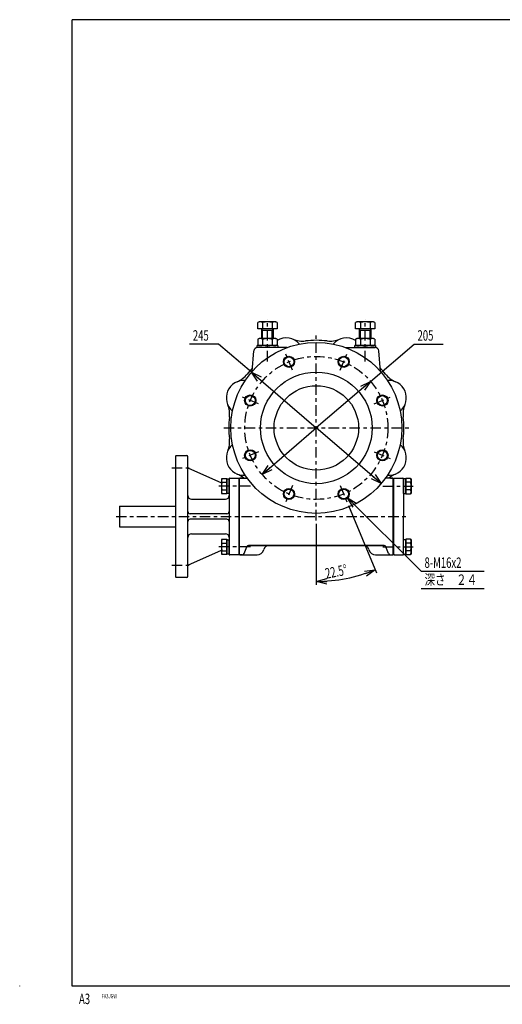
# Model space of a CAD drawing. Extents: x -15 to 390, y -5 to 277.
# Drawn here: x -15 to 123, y -5 to 277 of the extents above; entities that cross this region are included whole.
import ezdxf

# ---------------------------------------------------------------- set-up
doc = ezdxf.new("R2010")
doc.units = 0
doc.linetypes.add('CENTER', pattern=[6, 3, -1, 1, -1])
doc.layers.get('0').update_dxf_attribs({"linetype": 'CONTINUOUS'})
doc.layers.add('1', color=7, linetype='CONTINUOUS')
doc.layers.add('257', color=7, linetype='CONTINUOUS')
doc.styles.add('BIGFONT', font='monotxt', dxfattribs={"bigfont": 'bigfont'})
doc.styles.get("Standard").update_dxf_attribs({"font": 'monotxt'})
doc.dimstyles.new('ISO-25 0.2', dxfattribs={"dimtxt": 3, "dimasz": 3, "dimexe": 1, "dimexo": 1, "dimgap": 1, "dimtad": 1, "dimdec": 3, "dimlfac": 5, "dimdsep": 46, "dimtxsty": 'STANDARD', "dimcen": 2, "dimdle": 4, "dimadec": 3, "dimazin": 2, "dimtfac": 1, "dimtdec": 3, "dimtmove": 0, "dimatfit": 3, "dimfxl": 1, "dimtvp": 1, "dimtolj": 1, "dimtzin": 1, "dimarcsym": 0})

# ---------------------------------------------------------------- blocks, each defined once
blk = doc.blocks.new('_Open30')
at = {"color": 0, "linetype": 'ByBlock'}
for p, q in [((-1, 0.268), (0, 0)), ((0, 0), (-1, -0.268)), ((0, 0), (-1, 0))]:
    blk.add_line(p, q, dxfattribs=at)
blk = doc.blocks.new('*D12')
at = {"layer": '1', "linetype": 'CONTINUOUS'}
for p, q in [((85.56, 173.34), (98, 184)), ((98, 184), (106.38, 184)), ((85.56, 173.34), (70, 160)), ((54.44, 146.66), (70, 160))]:
    blk.add_line(p, q, dxfattribs=at)
at = {"layer": '1', "linetype": 'CONTINUOUS', "xscale": 3, "yscale": 3}
for p, rotation in [((85.56, 173.34), 40.6012946450045), ((54.44, 146.66), 220.601294645004)]:
    blk.add_blockref('_Open30', p, dxfattribs=dict(at, rotation=rotation))
at = {"layer": '1', "linetype": 'CONTINUOUS', "insert": (99, 185), "char_height": 3, "attachment_point": 7}
blk.add_mtext('{\\T1.21875;\\W0.666667;205}', dxfattribs=at)
blk = doc.blocks.new('*D13')
at = {"layer": '1', "linetype": 'CONTINUOUS'}
for p, q in [((42, 184), (33.62, 184)), ((51.4, 175.94), (42, 184)), ((51.4, 175.94), (70, 160)), ((88.6, 144.06), (70, 160))]:
    blk.add_line(p, q, dxfattribs=at)
at = {"layer": '1', "linetype": 'CONTINUOUS', "xscale": 3, "yscale": 3}
for p, rotation in [((51.4, 175.94), 139.398705354996), ((88.6, 144.06), 319.398705354996)]:
    blk.add_blockref('_Open30', p, dxfattribs=dict(at, rotation=rotation))
at = {"layer": '1', "linetype": 'CONTINUOUS', "insert": (34.62, 185), "char_height": 3, "attachment_point": 7}
blk.add_mtext('{\\T1.21875;\\W0.666667;245}', dxfattribs=at)
blk = doc.blocks.new('LDR1')
at = {"layer": '1', "linetype": 'CONTINUOUS'}
for p, q in [((0, 0), (18.125, 0)), ((0, -4.9375), (18.125, -4.9375))]:
    blk.add_line(p, q, dxfattribs=at)
at = {"layer": '1', "linetype": 'CONTINUOUS', "insert": (1, 0.9375), "char_height": 3, "attachment_point": 7}
blk.add_mtext('{\\T1.21875;\\W0.666667;8-M16x2}', dxfattribs=at)
at = {"layer": '1', "linetype": 'CONTINUOUS', "insert": (1, -3.9375), "char_height": 3, "attachment_point": 7, "style": 'BIGFONT'}
blk.add_mtext('{\\T1.15714;\\W0.736842;深さ\u3000２４}', dxfattribs=at)
blk = doc.blocks.new('COMP8')
at = {"layer": '1', "linetype": 'CONTINUOUS'}
for p, q in [((-134.4, -32.04), (-135, -32.04)), ((-135, -36.16), (-135, -32.04)), ((-132.97, -31.91), (-134.4, -31.91)), ((-134.4, -31.91), (-134.4, -36.29)), ((-134.4, -36.16), (-134.4, -32.04)), ((-132.97, -33), (-134.4, -33)), ((-132.97, -31.91), (-132.8, -32.2)), ((-132.8, -32.2), (-132.8, -36)), ((-135, -36.16), (-134.4, -36.16)), ((-132.97, -35.2), (-134.4, -35.2)), ((-134.4, -36.29), (-132.97, -36.29)), ((-132.8, -36), (-132.97, -36.29))]:
    blk.add_line(p, q, dxfattribs=at)
for centre, radius, start, end in [((-133.77, -32.45), 0.971, 325.591, 34.409), ((-136.61, -34.1), 3.8, 343.2199, 16.7801), ((-133.77, -35.75), 0.971, 325.591, 34.409)]:
    blk.add_arc(centre, radius, start, end, dxfattribs=at)
blk = doc.blocks.new('COMP9')
at = {"layer": '1', "linetype": 'CONTINUOUS'}
for p, q in [((-134.4, -14.64), (-135, -14.64)), ((-135, -18.76), (-135, -14.64)), ((-132.97, -14.51), (-134.4, -14.51)), ((-134.4, -14.51), (-134.4, -18.89)), ((-134.4, -18.76), (-134.4, -14.64)), ((-132.97, -15.6), (-134.4, -15.6)), ((-132.97, -14.51), (-132.8, -14.8)), ((-132.8, -14.8), (-132.8, -18.6)), ((-135, -18.76), (-134.4, -18.76)), ((-132.97, -17.8), (-134.4, -17.8)), ((-134.4, -18.89), (-132.97, -18.89)), ((-132.8, -18.6), (-132.97, -18.89))]:
    blk.add_line(p, q, dxfattribs=at)
for centre, radius, start, end in [((-133.77, -15.05), 0.971, 325.591, 34.409), ((-136.61, -16.7), 3.8, 343.2199, 16.7801), ((-133.77, -18.35), 0.971, 325.591, 34.409)]:
    blk.add_arc(centre, radius, start, end, dxfattribs=at)
blk = doc.blocks.new('COMP10')
at = {"layer": '1', "linetype": 'CONTINUOUS'}
for p, q in [((-187.03, -31.91), (-187.2, -32.2)), ((-187.2, -32.2), (-187.2, -36)), ((-187.03, -31.91), (-185.6, -31.91)), ((-187.03, -33), (-185.6, -33)), ((-185.6, -31.91), (-185.6, -36.29)), ((-185.6, -36.16), (-185.6, -32.04)), ((-185.6, -32.04), (-185, -32.04)), ((-185, -36.16), (-185, -32.04)), ((-187.2, -36), (-187.03, -36.29)), ((-187.03, -35.2), (-185.6, -35.2)), ((-185.6, -36.29), (-187.03, -36.29)), ((-185, -36.16), (-185.6, -36.16))]:
    blk.add_line(p, q, dxfattribs=at)
for centre, radius, start, end in [((-186.23, -32.45), 0.971, 145.591, 214.409), ((-183.39, -34.1), 3.8, 163.2199, 196.7801), ((-186.23, -35.75), 0.971, 145.591, 214.409)]:
    blk.add_arc(centre, radius, start, end, dxfattribs=at)
blk = doc.blocks.new('COMP11')
at = {"layer": '1', "linetype": 'CONTINUOUS'}
for p, q in [((-187.03, -14.51), (-187.2, -14.8)), ((-187.2, -14.8), (-187.2, -18.6)), ((-187.03, -14.51), (-185.6, -14.51)), ((-187.03, -15.6), (-185.6, -15.6)), ((-185.6, -14.51), (-185.6, -18.89)), ((-185.6, -18.76), (-185.6, -14.64)), ((-185.6, -14.64), (-185, -14.64)), ((-185, -18.76), (-185, -14.64)), ((-187.2, -18.6), (-187.03, -18.89)), ((-187.03, -17.8), (-185.6, -17.8)), ((-185.6, -18.89), (-187.03, -18.89)), ((-185, -18.76), (-185.6, -18.76))]:
    blk.add_line(p, q, dxfattribs=at)
for centre, radius, start, end in [((-186.23, -15.05), 0.971, 145.591, 214.409), ((-183.39, -16.7), 3.8, 163.2199, 196.7801), ((-186.23, -18.35), 0.971, 145.591, 214.409)]:
    blk.add_arc(centre, radius, start, end, dxfattribs=at)
blk = doc.blocks.new('COMP74')
at = {"layer": '1', "linetype": 'CONTINUOUS'}
for p, q in [((-216.4, -22.4), (-200.4, -22.4)), ((-216.4, -22.4), (-216.4, -28.4)), ((-216.4, -28.4), (-200.4, -28.4))]:
    blk.add_line(p, q, dxfattribs=at)
blk = doc.blocks.new('COMP75')
at = {"layer": '1', "linetype": 'CONTINUOUS'}
for p, q in [((-137.8, -36.2), (-137.8, -14.6)), ((-137.6, -14.4), (-135.2, -14.4)), ((-135, -14.6), (-135, -25.4)), ((-135, -36.2), (-135, -25.4)), ((-137.6, -36.4), (-135.2, -36.4))]:
    blk.add_line(p, q, dxfattribs=at)
for centre, start, end in [((-137.6, -14.6), 90, 180), ((-135.2, -14.6), 0, 90), ((-137.6, -36.2), 180, 270), ((-135.2, -36.2), 270, 360)]:
    blk.add_arc(centre, 0.2, start, end, dxfattribs=at)
blk = doc.blocks.new('COMP83')
at = {"layer": '1', "linetype": 'CONTINUOUS'}
for p, q in [((-148.4, 30.4), (-148.77, 30.19)), ((-148.77, 28.4), (-148.77, 30.19)), ((-143.23, 28.4), (-148.77, 28.4)), ((-143.6, 30.4), (-148.4, 30.4)), ((-147.6, 25.6), (-147.6, 28.4)), ((-147.38, 27.9), (-147.6, 28.28)), ((-147.39, 30.19), (-147.39, 28.4)), ((-144.62, 27.9), (-144.4, 28.28)), ((-144.61, 30.19), (-144.61, 28.4)), ((-144.4, 28.4), (-144.4, 25.6)), ((-143.23, 30.19), (-143.6, 30.4)), ((-143.23, 30.19), (-143.23, 28.4)), ((-144.4, 27.9), (-147.6, 27.9)), ((-147.38, 25.6), (-147.38, 27.9)), ((-144.62, 25.6), (-144.62, 27.9))]:
    blk.add_line(p, q, dxfattribs=at)
for centre, radius, start, end in [((-148.08, 29.17), 1.23, 55.591, 124.409), ((-146, 25.59), 4.8, 73.2199, 106.7801), ((-143.92, 29.17), 1.23, 55.591, 124.409)]:
    blk.add_arc(centre, radius, start, end, dxfattribs=at)
blk = doc.blocks.new('COMP84')
at = {"layer": '1', "linetype": 'CONTINUOUS'}
for p, q in [((-148.4, 25.6), (-148.77, 25.39)), ((-143.6, 25.6), (-148.4, 25.6)), ((-143.23, 25.39), (-143.6, 25.6)), ((-148.77, 25.39), (-148.77, 23.81)), ((-148.77, 23.81), (-148.4, 23.6)), ((-143.6, 23.6), (-148.4, 23.6)), ((-147.39, 25.39), (-147.39, 23.81)), ((-144.61, 25.39), (-144.61, 23.81)), ((-143.23, 23.81), (-143.6, 23.6)), ((-143.23, 25.39), (-143.23, 23.81))]:
    blk.add_line(p, q, dxfattribs=at)
for centre, radius, start, end in [((-148.08, 24.37), 1.23, 55.591, 124.409), ((-145.97, 20.8), 4.8, 90.4002, 107.1986), ((-146.03, 20.8), 4.8, 72.8014, 89.5998), ((-143.92, 24.37), 1.23, 55.591, 124.409), ((-148.08, 24.83), 1.23, 235.591, 304.409), ((-145.97, 28.4), 4.8, 252.8014, 269.5998), ((-146.03, 28.4), 4.8, 270.4002, 287.1986), ((-143.92, 24.83), 1.23, 235.591, 304.409)]:
    blk.add_arc(centre, radius, start, end, dxfattribs=at)
blk = doc.blocks.new('COMP85')
at = {"layer": '1', "linetype": 'CONTINUOUS'}
for p, q in [((-149, 23), (-149, 23.6)), ((-143, 23.6), (-149, 23.6)), ((-143, 23), (-149, 23)), ((-143, 23.6), (-143, 23))]:
    blk.add_line(p, q, dxfattribs=at)
blk = doc.blocks.new('COMP86')
at = {"layer": '1', "linetype": 'CONTINUOUS'}
for p, q in [((-176.4, 30.4), (-176.77, 30.19)), ((-176.77, 28.4), (-176.77, 30.19)), ((-171.23, 28.4), (-176.77, 28.4)), ((-171.6, 30.4), (-176.4, 30.4)), ((-175.6, 25.6), (-175.6, 28.4)), ((-175.38, 27.9), (-175.6, 28.28)), ((-175.39, 30.19), (-175.39, 28.4)), ((-172.62, 27.9), (-172.4, 28.28)), ((-172.61, 30.19), (-172.61, 28.4)), ((-172.4, 28.4), (-172.4, 25.6)), ((-171.23, 30.19), (-171.6, 30.4)), ((-171.23, 30.19), (-171.23, 28.4)), ((-172.4, 27.9), (-175.6, 27.9)), ((-175.38, 25.6), (-175.38, 27.9)), ((-172.62, 25.6), (-172.62, 27.9))]:
    blk.add_line(p, q, dxfattribs=at)
for centre, radius, start, end in [((-176.08, 29.17), 1.23, 55.591, 124.409), ((-174, 25.59), 4.8, 73.2199, 106.7801), ((-171.92, 29.17), 1.23, 55.591, 124.409)]:
    blk.add_arc(centre, radius, start, end, dxfattribs=at)
blk = doc.blocks.new('COMP87')
at = {"layer": '1', "linetype": 'CONTINUOUS'}
for p, q in [((-176.4, 25.6), (-176.77, 25.39)), ((-171.6, 25.6), (-176.4, 25.6)), ((-171.23, 25.39), (-171.6, 25.6)), ((-176.77, 25.39), (-176.77, 23.81)), ((-176.77, 23.81), (-176.4, 23.6)), ((-171.6, 23.6), (-176.4, 23.6)), ((-175.39, 25.39), (-175.39, 23.81)), ((-172.61, 25.39), (-172.61, 23.81)), ((-171.23, 23.81), (-171.6, 23.6)), ((-171.23, 25.39), (-171.23, 23.81))]:
    blk.add_line(p, q, dxfattribs=at)
for centre, radius, start, end in [((-176.08, 24.37), 1.23, 55.591, 124.409), ((-173.97, 20.8), 4.8, 90.4002, 107.1986), ((-174.03, 20.8), 4.8, 72.8014, 89.5998), ((-171.92, 24.37), 1.23, 55.591, 124.409), ((-176.08, 24.83), 1.23, 235.591, 304.409), ((-173.97, 28.4), 4.8, 252.8014, 269.5998), ((-174.03, 28.4), 4.8, 270.4002, 287.1986), ((-171.92, 24.83), 1.23, 235.591, 304.409)]:
    blk.add_arc(centre, radius, start, end, dxfattribs=at)
blk = doc.blocks.new('COMP88')
at = {"layer": '1', "linetype": 'CONTINUOUS'}
for p, q in [((-177, 23), (-177, 23.6)), ((-171, 23.6), (-177, 23.6)), ((-171, 23), (-177, 23)), ((-171, 23.6), (-171, 23))]:
    blk.add_line(p, q, dxfattribs=at)
blk = doc.blocks.new('COMP95')
at = {"layer": '1', "linetype": 'CONTINUOUS'}
for centre, radius, start, end in [((-168.61, 20.79), 5, 40.3585, 121.578), ((-151.39, 20.79), 5, 58.422, 139.6415), ((-163.97, 31.86), 7, 247.2706, 277.1107), ((-160, 0), 25.1, 82.8893, 97.1107), ((-156.03, 31.86), 7, 262.8893, 292.7294), ((-160, 0), 25.1, 136.8371, 142.1107), ((-160, 0), 25.1, 37.8893, 43.1629), ((-185.34, 19.72), 7, 292.2706, 322.1107), ((-134.66, 19.72), 7, 217.8893, 247.7294), ((-180.79, 8.61), 5, 85.3585, 229.6415), ((-139.21, 8.61), 5, 310.3585, 94.6415), ((-191.86, 3.97), 7, 352.8893, 22.7294), ((-128.14, 3.97), 7, 157.2706, 187.1107), ((-160, 0), 25.1, 172.8893, 187.1107), ((-160, 0), 25.1, 352.8893, 7.1107), ((-180.79, -8.61), 5, 130.3585, 274.6415), ((-191.86, -3.97), 7, 337.2706, 7.1107), ((-139.21, -8.61), 5, 265.3585, 49.6415), ((-128.14, -3.97), 7, 172.8893, 202.7294), ((-185.34, -19.72), 7, 49.4041, 67.7294), ((-134.66, -19.72), 7, 112.2706, 130.5959)]:
    blk.add_arc(centre, radius, start, end, dxfattribs=at)
blk = doc.blocks.new('COMP96')
at = {"layer": '1', "linetype": 'CONTINUOUS'}
for p, q in [((-168.44, 23), (-176.88, 23)), ((-151.56, 23), (-143.12, 23)), ((-178.4, 16.18), (-177.88, 22.09)), ((-141.6, 16.18), (-142.12, 22.09)), ((-182, -14.4), (-181.68, -14.4)), ((-182, -36.4), (-182, -14.4)), ((-182, -36.4), (-182, -14.4)), ((-181.22, -14.4), (-182, -14.4)), ((-181.68, -14.4), (-179.82, -14.4)), ((-138.32, -14.4), (-140.18, -14.4)), ((-138.78, -14.4), (-138, -14.4)), ((-138, -14.4), (-138.32, -14.4)), ((-138, -14.4), (-138.32, -14.4)), ((-138, -14.4), (-138.32, -14.4)), ((-138, -36.4), (-138, -14.4)), ((-138, -36.4), (-138, -14.4)), ((-140.6, -33.7), (-179.4, -33.7)), ((-179.4, -33.7), (-140.6, -33.7)), ((-182, -36.4), (-177, -36.4)), ((-181.22, -36.4), (-182, -36.4)), ((-180.66, -36.01), (-179.96, -34.09)), ((-180.66, -36.01), (-179.96, -34.09)), ((-143, -36.4), (-138, -36.4)), ((-139.34, -36.01), (-140.04, -34.09)), ((-139.34, -36.01), (-140.04, -34.09)), ((-138.78, -36.4), (-138, -36.4))]:
    blk.add_line(p, q, dxfattribs=at)
for centre, radius in [((-160, 0), 24.5), ((-167.85, 18.94), 1.6), ((-167.85, 18.94), 1.4), ((-152.15, 18.94), 1.6), ((-152.15, 18.94), 1.4), ((-160, 0), 16), ((-160, 0), 12.1), ((-178.94, 7.85), 1.6), ((-178.94, 7.85), 1.4), ((-141.06, 7.85), 1.6), ((-141.06, 7.85), 1.4), ((-178.94, -7.85), 1.6), ((-178.94, -7.85), 1.4), ((-141.06, -7.85), 1.6), ((-141.06, -7.85), 1.4), ((-167.85, -18.94), 1.6), ((-167.85, -18.94), 1.4), ((-152.15, -18.94), 1.6), ((-152.15, -18.94), 1.4)]:
    blk.add_circle(centre, radius, dxfattribs=at)
for centre, radius, start, end in [((-176.88, 22), 1, 90, 175), ((-143.12, 22), 1, 5, 90), ((-179.4, -34.3), 0.6, 90, 160), ((-179.4, -34.3), 0.6, 90, 160), ((-173.51, -35.3), 1.6, 90, 165.5225), ((-146.49, -35.3), 1.6, 14.4775, 90), ((-140.6, -34.3), 0.6, 20, 90), ((-140.6, -34.3), 0.6, 20, 90), ((-140.6, -34.3), 0.6, 20, 90), ((-181.22, -35.8), 0.6, 270, 340), ((-181.22, -35.8), 0.6, 270, 340), ((-177, -34.4), 2, 270, 345.5225), ((-143, -34.4), 2, 194.4775, 270), ((-138.78, -35.8), 0.6, 200, 270), ((-138.78, -35.8), 0.6, 200, 270)]:
    blk.add_arc(centre, radius, start, end, dxfattribs=at)
blk = doc.blocks.new('COMP111')
at = {"layer": '1', "linetype": 'CONTINUOUS'}
for p, q in [((-200.4, -8.1), (-200.2, -7.9)), ((-200.4, -8.1), (-200.4, -42.7)), ((-200.2, -7.9), (-197.2, -7.9)), ((-196.8, -42.5), (-196.8, -8.3)), ((-196.8, -11.43), (-187.2, -15.72)), ((-185, -14.6), (-185, -36.2)), ((-184.8, -14.4), (-182.3, -14.4)), ((-182.3, -14.4), (-182.2, -14.5)), ((-182.2, -14.5), (-182.2, -36.3)), ((-195.8, -20.4), (-186, -20.4)), ((-185.6, -24.6), (-196.2, -24.6)), ((-185.67, -26.2), (-196.2, -26.2)), ((-195.8, -30.4), (-186, -30.4)), ((-196.8, -39.37), (-187.2, -35.08)), ((-182.3, -36.4), (-184.8, -36.4)), ((-182.2, -36.3), (-182.3, -36.4)), ((-200.2, -42.9), (-200.4, -42.7)), ((-197.2, -42.9), (-200.2, -42.9))]:
    blk.add_line(p, q, dxfattribs=at)
for centre, radius, start, end in [((-197.2, -8.3), 0.4, 0, 90), ((-184.8, -14.6), 0.2, 90, 180), ((-195.8, -19.4), 1, 180, 270), ((-186, -19.4), 1, 270, 0), ((-196.2, -24), 0.6, 180, 270), ((-185.6, -24), 0.6, 270, 360), ((-196.2, -26.8), 0.6, 90, 180), ((-185.6, -26.8), 0.6, 0, 96.4842), ((-195.8, -31.4), 1, 90, 180), ((-186, -31.4), 1, 0, 90), ((-184.8, -36.2), 0.2, 180, 270), ((-197.2, -42.5), 0.4, 270, 360)]:
    blk.add_arc(centre, radius, start, end, dxfattribs=at)
blk = doc.blocks.new('*D24')
at = {"layer": '1', "linetype": 'CONTINUOUS'}
for p, q in [((79.22, 137.73), (87.22, 118.43)), ((70, 132.5), (70, 115))]:
    blk.add_line(p, q, dxfattribs=at)
for start, end in [(281.25, 292.5), (270, 281.25)]:
    blk.add_arc((70, 160), 44, start, end, dxfattribs=at)
at = {"layer": '1', "linetype": 'CONTINUOUS', "xscale": 3, "yscale": 3}
for p, rotation in [((86.84, 119.35), 22.4999999999986), ((70, 116), 180)]:
    blk.add_blockref('_Open30', p, dxfattribs=dict(at, rotation=rotation))
at = {"layer": '1', "linetype": 'CONTINUOUS', "insert": (72.87, 116.73), "char_height": 3, "attachment_point": 7, "rotation": 11.25}
blk.add_mtext('{\\T1.21875;\\W0.666667;22.5%%d}', dxfattribs=at)
blk = doc.blocks.new('SYM1')
at = {"layer": '257', "color": 0, "linetype": 'CONTINUOUS'}
for p, q in [((390, 277), (0, 277)), ((0, 0), (0, 277)), ((-15, 0), (-15, 0.1)), ((390, 0), (0, 0))]:
    blk.add_line(p, q, dxfattribs=at)
at = {"layer": '257', "color": 0, "linetype": 'CONTINUOUS', "attachment_point": 7}
for s, insert, char_height in [('{\\T1.21875;\\W0.666667;A3}', (1.99, -5.16), 3), ('{\\T1.45313;\\W0.666667;FA3JGW}', (8.5, -3.5), 1.25)]:
    blk.add_mtext(s, dxfattribs=dict(at, insert=insert, char_height=char_height))

msp = doc.modelspace()

# ---------------------------------------------------------------- linework, layer by layer
at = {"layer": '1', "linetype": 'CENTER'}
for p, q in [((56, 179.0438), (56, 191.0846)), ((84, 179.0438), (84, 191.0846)), ((70, 133.5), (70, 186.5)), ((63.15, 176.5374), (61.16, 181.3416)), ((76.85, 176.5374), (78.84, 181.3416)), ((53.4626, 166.85), (48.6584, 168.84)), ((86.5374, 166.85), (91.3416, 168.84)), ((43.5, 160), (96.5, 160)), ((53.4626, 153.15), (48.6584, 151.16)), ((86.5374, 153.15), (91.3416, 151.16)), ((28.6, 148.57), (34.2, 148.57)), ((51.1035, 143.3), (41.9289, 143.3)), ((63.15, 143.4626), (61.16, 138.6584)), ((76.85, 143.4626), (78.84, 138.6584)), ((89.0585, 143.3), (97.7875, 143.3)), ((12.6, 134.6), (96, 134.6)), ((51.1035, 125.9), (41.9289, 125.9)), ((89.0585, 125.9), (97.7875, 125.9)), ((28.6, 120.63), (34.2, 120.63))]:
    msp.add_line(p, q, dxfattribs=at)
at = {"layer": '1', "linetype": 'CONTINUOUS'}
msp.add_line((48, 145.6), (48.3167, 145.6), dxfattribs=at)
msp.add_line((48, 145.6), (48.3167, 145.6), dxfattribs=at)
at = {"layer": '1', "linetype": 'CENTER'}
msp.add_circle((70, 160), 20.5, dxfattribs=at)

# ---------------------------------------------------------------- block references
at = {"layer": '1', "linetype": 'CONTINUOUS'}
for name, p in [('COMP86', (230, 160)), ('COMP83', (230, 160)), ('COMP95', (230, 160)), ('COMP96', (230, 160)), ('COMP88', (230, 160)), ('COMP87', (230, 160)), ('COMP85', (230, 160)), ('COMP84', (230, 160)), ('COMP111', (230, 160)), ('COMP11', (230, 160)), ('COMP75', (230, 160)), ('COMP9', (230, 160)), ('COMP74', (230, 160)), ('COMP10', (230, 160)), ('COMP8', (230, 160)), ('LDR1', (100, 118.9375))]:
    msp.add_blockref(name, p, dxfattribs=at)
at = {"layer": '257', "linetype": 'CONTINUOUS'}
msp.add_blockref('SYM1', (0, 0), dxfattribs=at)

# ---------------------------------------------------------------- dimensions: what is measured, and where the dimension line sits
at = {"layer": '1', "linetype": 'CONTINUOUS'}
for p1, p2, picture, middle in [((51.3982, 175.9444), (88.6018, 144.0556), '*D13', (37.8125, 184)), ((85.5648, 173.3412), (54.4352, 146.6588), '*D12', (102.1875, 184))]:
    dim = msp.add_diameter_dim_2p(p1=p1, p2=p2, dimstyle='ISO-25 0.2', override={"dimjust": 1, "dimlfac": 1, "dimblk": 'Open30'}, dxfattribs=at)
    dim.commit()
    dim.dimension.update_dxf_attribs({"geometry": picture, "text_midpoint": middle})
dim = msp.add_angular_dim_3p(base=(78.584, 116.8454), center=(70, 160), p1=(70, 133.5), p2=(78.84, 138.6584), dimstyle='ISO-25 0.2', override={"dimlfac": 1, "dimblk": 'Open30'}, dxfattribs=at)
dim.commit()
dim.dimension.update_dxf_attribs({"geometry": '*D24', "text_midpoint": (78.584, 116.8454)})

# ---------------------------------------------------------------- leaders
msp.add_leader([(78.9772, 139.9299), (100, 118.9375)], dimstyle='ISO-25 0.2', override={"dimgap": 0.625, "dimtad": 0, "dimldrblk": 'Open30'}, dxfattribs=at)

doc.saveas('drawing.dxf')
